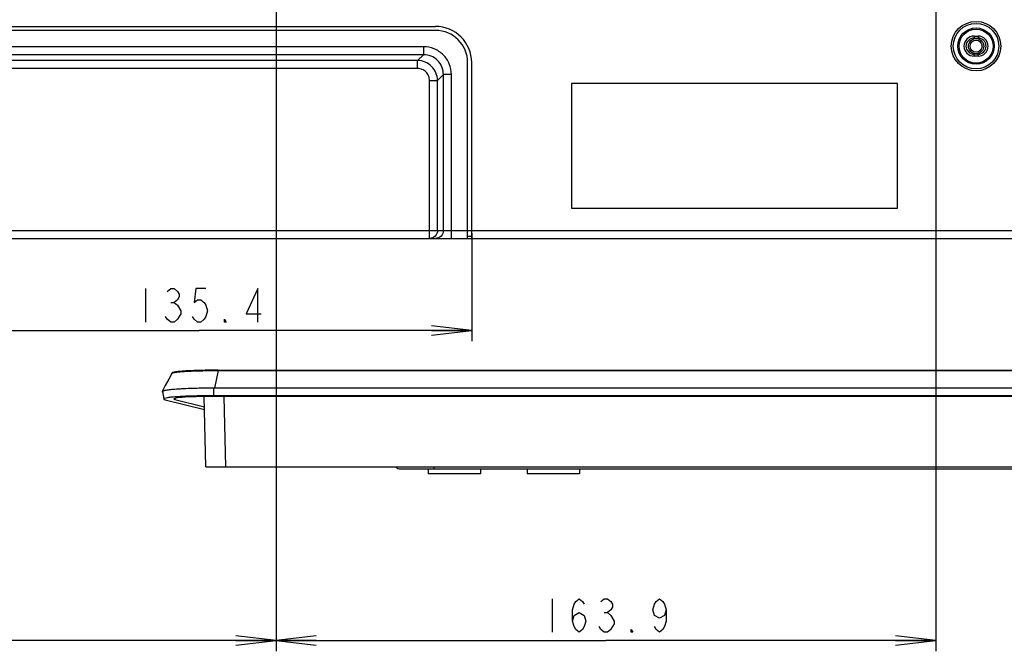
# Model space of a CAD drawing. Units: millimetres. Extents: x 0 to 1189, y 0 to 841.
# Drawn here: x 787 to 860, y 249 to 296 of the extents above; entities that cross this region are included whole.
import ezdxf

# ---------------------------------------------------------------- set-up
doc = ezdxf.new("R2010")
doc.units = ezdxf.units.MM
doc.header["$LTSCALE"] = 65.395
doc.layers.get('0').update_dxf_attribs({"linetype": 'CONTINUOUS'})
for name, color, linetype in [('00_COMPONENTS_24', 7, 'CONTINUOUS'), ('7_ALL_FEATURES', 7, 'CONTINUOUS'), ('DEF_DRAFT_DIM', 7, 'CONTINUOUS')]:
    doc.layers.add(name, color=color, linetype=linetype)
doc.styles.get("Standard").update_dxf_attribs({"font": 'txt', "width": 0.8})
doc.dimstyles.new('DIMSTYLE_1', dxfattribs={"dimtxt": 2.5, "dimasz": 3, "dimexe": 0.8, "dimexo": 0.2, "dimtad": 1, "dimdec": 1, "dimdsep": 46, "dimtxsty": 'Standard', "dimblk": 'OPEN', "dimblk1": 'OPEN', "dimblk2": 'OPEN', "dimcen": 0.09, "dimadec": 0, "dimazin": 0, "dimtp": 0.1, "dimtm": 0.1, "dimtfac": 1, "dimtdec": 65535, "dimtofl": 0, "dimtmove": 0, "dimatfit": 3, "dimldrblk": 'OPEN', "dimfxl": 1, "dimtolj": 1, "dimarcsym": 0})

# ---------------------------------------------------------------- blocks, each defined once
blk = doc.blocks.new('_OPEN')
at = {"color": 0, "linetype": 'ByBlock'}
for p, q in [((0, 0), (-1, 0.117)), ((-1, -0.117), (0, 0)), ((-1, 0), (0, 0))]:
    blk.add_line(p, q, dxfattribs=at)
blk = doc.blocks.new('*D13')
at = {"layer": 'DEF_DRAFT_DIM', "color": 2, "linetype": 'Continuous'}
for p, q in [((686.778, 334.645), (686.603, 334.645)), ((854.692, 334.645), (686.778, 334.645)), ((687.403, 334.645), (687.403, 307.12)), ((687.403, 279.595), (687.403, 307.12)), ((686.778, 279.595), (686.603, 279.595)), ((719.386, 279.595), (686.778, 279.595))]:
    blk.add_line(p, q, dxfattribs=at)
at = {"layer": 'DEF_DRAFT_DIM', "color": 2, "linetype": 'Continuous', "xscale": 3, "yscale": 3, "zscale": 3}
for p, rotation in [((687.403, 334.645), 90), ((687.403, 279.595), 270)]:
    blk.add_blockref('_OPEN', p, dxfattribs=dict(at, rotation=rotation))
blk = doc.blocks.new('*D14')
at = {"layer": 'DEF_DRAFT_DIM', "color": 2, "linetype": 'Continuous'}
for p, q in [((696.604, 337.795), (696.429, 337.795)), ((809.362, 337.795), (696.604, 337.795)), ((697.229, 337.795), (697.229, 308.695)), ((697.229, 279.595), (697.229, 308.695)), ((696.604, 279.595), (696.429, 279.595)), ((719.386, 279.595), (696.604, 279.595))]:
    blk.add_line(p, q, dxfattribs=at)
at = {"layer": 'DEF_DRAFT_DIM', "color": 2, "linetype": 'Continuous', "xscale": 3, "yscale": 3, "zscale": 3}
for p, rotation in [((697.229, 337.795), 90), ((697.229, 279.595), 270)]:
    blk.add_blockref('_OPEN', p, dxfattribs=dict(at, rotation=rotation))
blk = doc.blocks.new('*D32')
at = {"layer": 'DEF_DRAFT_DIM', "color": 2, "linetype": 'Continuous'}
for p, q in [((805.722, 334.925), (805.722, 250.232)), ((854.892, 333.245), (854.892, 250.232)), ((805.722, 250.232), (805.722, 248.807)), ((805.722, 249.607), (830.307, 249.607)), ((854.892, 249.607), (830.307, 249.607)), ((854.892, 250.232), (854.892, 248.807))]:
    blk.add_line(p, q, dxfattribs=at)
at = {"layer": 'DEF_DRAFT_DIM', "color": 2, "linetype": 'Continuous', "xscale": 3, "yscale": 3, "zscale": 3, "rotation": 180}
blk.add_blockref('_OPEN', (805.722, 249.607), dxfattribs=at)
at = {"layer": 'DEF_DRAFT_DIM', "color": 2, "linetype": 'Continuous', "xscale": 3, "yscale": 3, "zscale": 3}
blk.add_blockref('_OPEN', (854.892, 249.607), dxfattribs=at)
blk = doc.blocks.new('*D33')
at = {"layer": 'DEF_DRAFT_DIM', "color": 2, "linetype": 'Continuous'}
for p, q in [((805.722, 334.775), (805.722, 250.232)), ((714.192, 281.345), (714.192, 250.232)), ((714.192, 250.232), (714.192, 248.807)), ((714.192, 249.607), (759.957, 249.607)), ((805.722, 249.607), (759.957, 249.607)), ((805.722, 250.232), (805.722, 248.807))]:
    blk.add_line(p, q, dxfattribs=at)
at = {"layer": 'DEF_DRAFT_DIM', "color": 2, "linetype": 'Continuous', "xscale": 3, "yscale": 3, "zscale": 3, "rotation": 180}
blk.add_blockref('_OPEN', (714.192, 249.607), dxfattribs=at)
at = {"layer": 'DEF_DRAFT_DIM', "color": 2, "linetype": 'Continuous', "xscale": 3, "yscale": 3, "zscale": 3}
blk.add_blockref('_OPEN', (805.722, 249.607), dxfattribs=at)
blk = doc.blocks.new('*D34')
at = {"layer": 'DEF_DRAFT_DIM', "color": 2, "linetype": 'Continuous'}
for p, q in [((779.682, 279.995), (779.682, 273.357)), ((820.302, 279.995), (820.302, 273.357)), ((779.682, 273.357), (779.682, 271.932)), ((820.302, 273.357), (820.302, 271.932)), ((779.682, 272.732), (799.992, 272.732)), ((820.302, 272.732), (799.992, 272.732))]:
    blk.add_line(p, q, dxfattribs=at)
at = {"layer": 'DEF_DRAFT_DIM', "color": 2, "linetype": 'Continuous', "xscale": 3, "yscale": 3, "zscale": 3, "rotation": 180}
blk.add_blockref('_OPEN', (779.682, 272.732), dxfattribs=at)
at = {"layer": 'DEF_DRAFT_DIM', "color": 2, "linetype": 'Continuous', "xscale": 3, "yscale": 3, "zscale": 3}
blk.add_blockref('_OPEN', (820.302, 272.732), dxfattribs=at)

msp = doc.modelspace()

# ---------------------------------------------------------------- linework, layer by layer
at = {"layer": '00_COMPONENTS_24', "color": 7, "linetype": 'Continuous'}
for radius in [0.57, 0.45]:
    msp.add_circle((857.892, 293.935), radius, dxfattribs=at)
at = {"layer": '7_ALL_FEATURES', "color": 7, "linetype": 'Continuous'}
for p, q in [((782.382, 295.405), (817.602, 295.405)), ((817.602, 295.105), (782.382, 295.105)), ((857.742, 294.685), (858.042, 294.685)), ((857.742, 294.685), (857.742, 294.535)), ((857.742, 294.535), (858.042, 294.535)), ((858.042, 294.685), (858.042, 294.535)), ((816.705, 293.893), (783.278, 293.893)), ((816.705, 293.893), (816.705, 293.297)), ((816.705, 293.297), (783.278, 293.297)), ((816.268, 292.859), (783.716, 292.859)), ((816.705, 293.297), (816.268, 292.859)), ((816.268, 292.264), (816.268, 292.859)), ((858.042, 293.335), (857.742, 293.335)), ((857.742, 293.185), (857.742, 293.335)), ((858.042, 293.185), (857.742, 293.185)), ((858.042, 293.185), (858.042, 293.335)), ((816.268, 292.264), (783.716, 292.264)), ((820.002, 279.595), (820.002, 292.705)), ((820.302, 279.595), (820.302, 292.705)), ((817.161, 291.371), (817.756, 291.371)), ((817.161, 279.595), (817.161, 291.371)), ((818.194, 291.808), (817.756, 291.371)), ((817.756, 280.195), (817.756, 291.371)), ((818.79, 291.808), (818.194, 291.808)), ((818.194, 280.195), (818.194, 291.808)), ((818.79, 279.595), (818.79, 291.808)), ((852.042, 291.145), (827.742, 291.145)), ((827.742, 291.145), (827.742, 281.845)), ((852.042, 281.845), (852.042, 291.145)), ((827.742, 281.845), (852.042, 281.845)), ((715.87, 280.195), (875.035, 280.195)), ((716.142, 279.595), (877.392, 279.595)), ((820.302, 279.745), (820.002, 279.745)), ((797.942, 269.534), (797.718, 269.106)), ((797.952, 269.549), (797.942, 269.534)), ((797.971, 269.566), (797.952, 269.549)), ((797.991, 269.579), (797.971, 269.566)), ((798.015, 269.589), (797.991, 269.579)), ((798.043, 269.599), (798.015, 269.589)), ((798.076, 269.608), (798.043, 269.599)), ((798.116, 269.617), (798.076, 269.608)), ((798.162, 269.627), (798.116, 269.617)), ((798.216, 269.636), (798.162, 269.627)), ((798.279, 269.645), (798.216, 269.636)), ((798.35, 269.655), (798.279, 269.645)), ((798.429, 269.664), (798.35, 269.655)), ((798.519, 269.674), (798.429, 269.664)), ((798.618, 269.683), (798.519, 269.674)), ((798.726, 269.692), (798.618, 269.683)), ((798.845, 269.701), (798.726, 269.692)), ((798.975, 269.71), (798.845, 269.701)), ((799.115, 269.718), (798.975, 269.71)), ((799.267, 269.726), (799.115, 269.718)), ((799.43, 269.734), (799.267, 269.726)), ((799.605, 269.741), (799.43, 269.734)), ((799.792, 269.748), (799.605, 269.741)), ((799.992, 269.754), (799.792, 269.748)), ((800.204, 269.759), (799.992, 269.754)), ((800.429, 269.764), (800.204, 269.759)), ((800.665, 269.768), (800.429, 269.764)), ((800.914, 269.771), (800.665, 269.768)), ((801.174, 269.773), (800.914, 269.771)), ((801.4, 269.743), (801.132, 268.431)), ((801.4, 269.773), (801.174, 269.773)), ((801.4, 269.773), (877.199, 269.773)), ((801.4, 269.773), (801.4, 269.743)), ((801.4, 269.743), (877.198, 269.743)), ((797.468, 268.627), (797.235, 268.18)), ((797.718, 269.106), (797.468, 268.627)), ((797.256, 268.169), (797.352, 267.623)), ((877.297, 268.429), (801.096, 268.429)), ((801.096, 267.861), (801.096, 268.429)), ((877.313, 267.861), (801.096, 267.861)), ((877.232, 268.431), (801.132, 268.431)), ((797.467, 267.568), (800.384, 266.844)), ((798.189, 267.579), (798.226, 267.68)), ((798.189, 267.579), (800.38, 267.037)), ((800.479, 262.555), (800.363, 267.809)), ((877.313, 267.815), (801.096, 267.815)), ((801.978, 262.555), (801.863, 267.815)), ((800.479, 262.555), (877.306, 262.555)), ((814.992, 262.405), (897.513, 262.405)), ((817.062, 262.405), (817.062, 262.045)), ((820.962, 262.045), (817.062, 262.045)), ((817.512, 262.405), (817.512, 262.555)), ((820.962, 262.405), (820.962, 262.045)), ((824.442, 262.405), (824.442, 262.045)), ((828.342, 262.045), (824.442, 262.045)), ((828.342, 262.405), (828.342, 262.045))]:
    msp.add_line(p, q, dxfattribs=at)
for radius in [1.844, 1.695, 1.357, 1.268]:
    msp.add_circle((857.892, 293.935), radius, dxfattribs=at)
for centre, radius, start, end in [((817.602, 292.705), 2.7, 0, 90), ((817.602, 292.705), 2.4, 0, 90), ((857.742, 293.935), 0.75, 90, 270), ((857.742, 293.935), 0.6, 90, 270), ((858.042, 293.935), 0.75, 270, 90), ((858.042, 293.935), 0.6, 270, 90), ((814.992, 262.885), 0.48, 223.55605, 270)]:
    msp.add_arc(centre, radius, start, end, dxfattribs=at)
for centre, major_axis, ratio, start_param, end_param in [((801.096, 268.172), (3.84, 0), 0.066871, 1.570796, 3.153347), ((801.096, 267.626), (3, 0), 0.062915, 7.853982, 9.673615)]:
    msp.add_ellipse(centre, major_axis=major_axis, ratio=ratio, start_param=start_param, end_param=end_param, dxfattribs=at)
for points, knots in [([(818.79, 291.808), (818.79, 292.08), (818.683, 292.628), (818.22, 293.323), (817.525, 293.786), (816.977, 293.893), (816.705, 293.893)], [0, 0, 0, 0, 0.250018, 0.499999, 0.749981, 1, 1, 1, 1]), ([(817.756, 291.371), (817.755, 291.564), (817.676, 291.954), (817.345, 292.448), (816.851, 292.779), (816.461, 292.858), (816.268, 292.859)], [0, 0, 0, 0, 0.249928, 0.499998, 0.750068, 1, 1, 1, 1]), ([(818.194, 291.808), (818.195, 292.003), (818.121, 292.396), (817.791, 292.894), (817.293, 293.224), (816.9, 293.298), (816.705, 293.297)], [0, 0, 0, 0, 0.24996, 0.499999, 0.750039, 1, 1, 1, 1]), ([(817.161, 291.371), (817.161, 291.487), (817.115, 291.722), (816.917, 292.019), (816.619, 292.218), (816.384, 292.264), (816.268, 292.264)], [0, 0, 0, 0, 0.250018, 0.499998, 0.749978, 1, 1, 1, 1]), ([(817.756, 280.195), (817.756, 280.042), (817.63, 279.724), (817.313, 279.595), (817.161, 279.595)], [0, 0, 0, 0, 0.501323, 1, 1, 1, 1]), ([(818.194, 280.195), (818.194, 280.042), (818.068, 279.724), (817.751, 279.595), (817.599, 279.595)], [0, 0, 0, 0, 0.501323, 1, 1, 1, 1]), ([(797.942, 269.534), (797.947, 269.544), (797.978, 269.561), (798.037, 269.58), (798.128, 269.6), (798.306, 269.628), (798.599, 269.659), (799.025, 269.689), (799.538, 269.713), (800.119, 269.731), (800.747, 269.742), (801.18, 269.743), (801.4, 269.743)], [0, 0, 0, 0, 0.009949, 0.027938, 0.054561, 0.089658, 0.184061, 0.308301, 0.457752, 0.627028, 0.810033, 1, 1, 1, 1]), ([(797.235, 268.18), (797.232, 268.174), (797.234, 268.155), (797.249, 268.146), (797.258, 268.141)], [0, 0, 0, 0, 0.397178, 1, 1, 1, 1]), ([(801.132, 268.431), (800.884, 268.431), (800.397, 268.428), (799.689, 268.414), (799.034, 268.392), (798.456, 268.362), (797.977, 268.326), (797.646, 268.29), (797.445, 268.256), (797.342, 268.233), (797.276, 268.211), (797.241, 268.191), (797.235, 268.18)], [0, 0, 0, 0, 0.189766, 0.372618, 0.541773, 0.691208, 0.815458, 0.90994, 0.9451, 0.971798, 0.989893, 1, 1, 1, 1]), ([(801.096, 267.861), (800.851, 267.861), (800.37, 267.858), (799.671, 267.845), (799.029, 267.824), (798.467, 267.796), (798.007, 267.761), (797.67, 267.725), (797.465, 267.685), (797.375, 267.657), (797.351, 267.632), (797.352, 267.623)], [0, 0, 0, 0, 0.195203, 0.38276, 0.555441, 0.706479, 0.830109, 0.921734, 0.978015, 0.992771, 1, 1, 1, 1]), ([(797.352, 267.623), (797.355, 267.609), (797.401, 267.585), (797.439, 267.575), (797.467, 267.568)], [0, 0, 0, 0, 0.322983, 1, 1, 1, 1])]:
    msp.add_open_spline(points, degree=3, knots=knots, dxfattribs=at)
at = {"layer": 'DEF_DRAFT_DIM', "color": 2, "linetype": 'Continuous'}
for p, q in [((795.992, 275.857), (795.992, 273.357)), ((797.617, 275.648), (797.867, 275.857)), ((797.867, 275.857), (798.117, 275.857)), ((798.117, 275.857), (798.367, 275.648)), ((798.367, 275.648), (798.492, 275.44)), ((798.492, 275.232), (798.367, 275.023)), ((798.492, 275.44), (798.492, 275.232)), ((799.742, 275.857), (799.617, 274.815)), ((800.492, 275.857), (799.742, 275.857)), ((804.367, 275.857), (803.492, 273.982)), ((804.367, 273.357), (804.367, 275.857)), ((797.867, 274.815), (798.117, 274.815)), ((798.367, 275.023), (798.117, 274.815)), ((798.117, 274.815), (798.367, 274.607)), ((798.367, 274.607), (798.617, 274.19)), ((799.617, 274.815), (799.867, 275.023)), ((799.867, 275.023), (800.117, 275.023)), ((800.117, 275.023), (800.367, 274.815)), ((800.367, 274.815), (800.492, 274.607)), ((800.492, 274.607), (800.617, 274.19)), ((797.617, 273.565), (797.492, 273.773)), ((798.617, 273.982), (798.367, 273.565)), ((798.617, 274.19), (798.617, 273.982)), ((799.617, 273.565), (799.492, 273.773)), ((800.492, 273.773), (800.367, 273.565)), ((800.617, 274.19), (800.492, 273.773)), ((803.492, 273.982), (804.617, 273.982)), ((797.867, 273.357), (797.617, 273.565)), ((798.117, 273.357), (797.867, 273.357)), ((798.367, 273.565), (798.117, 273.357)), ((799.867, 273.357), (799.617, 273.565)), ((800.117, 273.357), (799.867, 273.357)), ((800.367, 273.565), (800.117, 273.357)), ((801.867, 273.565), (801.992, 273.357)), ((801.867, 273.357), (801.867, 273.565)), ((801.992, 273.357), (801.867, 273.357)), ((826.307, 252.732), (826.307, 250.232)), ((827.932, 252.316), (828.057, 252.524)), ((828.057, 252.524), (828.307, 252.732)), ((828.307, 252.732), (828.557, 252.524)), ((828.557, 252.524), (828.682, 252.316)), ((829.932, 252.524), (830.182, 252.732)), ((830.182, 252.732), (830.432, 252.732)), ((830.432, 252.732), (830.682, 252.524)), ((830.682, 252.524), (830.807, 252.316)), ((833.932, 252.316), (834.057, 252.524)), ((834.057, 252.524), (834.307, 252.732)), ((834.307, 252.732), (834.557, 252.524)), ((834.557, 252.524), (834.682, 252.316)), ((827.807, 251.899), (827.932, 252.316)), ((827.807, 251.066), (827.807, 251.899)), ((830.682, 251.899), (830.432, 251.691)), ((830.807, 252.107), (830.682, 251.899)), ((830.807, 252.316), (830.807, 252.107)), ((833.807, 251.899), (833.932, 252.316)), ((833.932, 251.482), (833.807, 251.899)), ((834.682, 252.316), (834.807, 251.899)), ((834.807, 251.899), (834.682, 251.482)), ((834.807, 251.899), (834.807, 251.066)), ((827.807, 251.066), (827.932, 251.482)), ((827.932, 250.649), (827.807, 251.066)), ((827.932, 251.482), (828.307, 251.691)), ((828.307, 251.691), (828.682, 251.482)), ((828.682, 251.482), (828.807, 251.066)), ((828.807, 251.066), (828.682, 250.649)), ((830.182, 251.691), (830.432, 251.691)), ((830.432, 251.691), (830.682, 251.482)), ((830.682, 251.482), (830.932, 251.066)), ((830.932, 251.066), (830.932, 250.857)), ((834.307, 251.274), (833.932, 251.482)), ((834.682, 251.482), (834.307, 251.274)), ((834.807, 251.066), (834.682, 250.649)), ((828.057, 250.441), (827.932, 250.649)), ((828.307, 250.232), (828.057, 250.441)), ((828.557, 250.441), (828.307, 250.232)), ((828.682, 250.649), (828.557, 250.441)), ((829.932, 250.441), (829.807, 250.649)), ((830.182, 250.232), (829.932, 250.441)), ((830.682, 250.441), (830.432, 250.232)), ((830.807, 250.649), (830.682, 250.441)), ((830.932, 250.857), (830.807, 250.649)), ((832.182, 250.441), (832.307, 250.232)), ((832.182, 250.232), (832.182, 250.441)), ((834.057, 250.441), (833.932, 250.649)), ((834.307, 250.232), (834.057, 250.441)), ((834.557, 250.441), (834.307, 250.232)), ((834.682, 250.649), (834.557, 250.441)), ((830.432, 250.232), (830.182, 250.232)), ((832.307, 250.232), (832.182, 250.232))]:
    msp.add_line(p, q, dxfattribs=at)

# ---------------------------------------------------------------- dimensions: what is measured, and where the dimension line sits
for base, p1, p2, angle, picture, middle in [((697.229, 337.795), (719.586, 279.595), (809.562, 337.795), 90, '*D14', (697.229, 304.945)), ((687.403, 334.645), (719.586, 279.595), (854.892, 334.645), 90, '*D13', (687.403, 301.37)), ((805.722, 249.607), (854.892, 333.445), (805.722, 335.125), 180, '*D32', (822.307, 249.607))]:
    dim = msp.add_linear_dim(base=base, p1=p1, p2=p2, angle=angle, text=' ', dimstyle='DIMSTYLE_1', dxfattribs=at)
    dim.commit()
    dim.dimension.update_dxf_attribs({"geometry": picture, "text_midpoint": middle, "dimtype": 160})
for base, p1, p2, picture, middle in [((805.722, 249.607), (714.192, 281.545), (805.722, 334.975), '*D33', (751.957, 249.607)), ((820.302, 272.732), (779.682, 280.195), (820.302, 280.195), '*D34', (791.992, 272.732))]:
    dim = msp.add_linear_dim(base=base, p1=p1, p2=p2, text=' ', dimstyle='DIMSTYLE_1', dxfattribs=at)
    dim.commit()
    dim.dimension.update_dxf_attribs({"geometry": picture, "text_midpoint": middle, "dimtype": 160})

doc.saveas('drawing.dxf')
